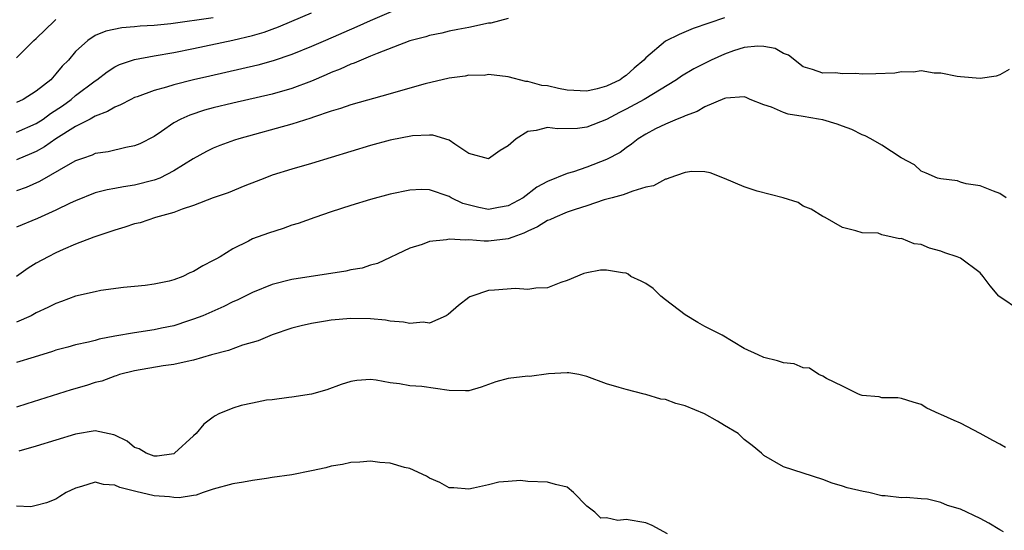
# Model space of a CAD drawing. Units: inches. Extents: x 2616000 to 2619000, y 1530000 to 1533000.
# Drawn here: x 2616559 to 2616659, y 1530771 to 1530823 of the extents above; entities that cross this region are included whole.
import ezdxf

# ---------------------------------------------------------------- set-up
doc = ezdxf.new("R2010")
doc.units = ezdxf.units.IN
doc.header["$MEASUREMENT"] = 0
doc.layers.add('LD26161530_2ft', color=122, linetype='Continuous')

msp = doc.modelspace()

# ---------------------------------------------------------------- linework, layer by layer
at = {"layer": 'LD26161530_2ft'}
for points, elevation in [([(2616598.51, 1530824.51), (2616594.97, 1530823), (2616593.62, 1530822.38), (2616590.4, 1530821), (2616589, 1530820.39), (2616587, 1530819.56), (2616585.09, 1530818.91), (2616583.52, 1530818.48), (2616581.9, 1530818.1), (2616578.64, 1530817.36), (2616577, 1530816.98), (2616575, 1530816.48), (2616574.23, 1530816.23), (2616573, 1530815.91), (2616571.27, 1530815.26), (2616571, 1530815.18), (2616570.63, 1530815), (2616569.57, 1530814.43), (2616569, 1530814.22), (2616568.25, 1530813.75), (2616567, 1530813.29), (2616566.47, 1530813), (2616565, 1530812.24), (2616563, 1530810.99), (2616561.84, 1530810.16), (2616561, 1530809.71), (2616560.52, 1530809.49), (2616559, 1530808.85)], 8536), ([(2616559, 1530811.67), (2616561, 1530812.55), (2616561.68, 1530813), (2616562.45, 1530813.55), (2616563.65, 1530814.35), (2616564.54, 1530815), (2616565, 1530815.39), (2616567, 1530816.89), (2616567.17, 1530817), (2616568.19, 1530817.81), (2616569, 1530818.31), (2616569.46, 1530818.54), (2616571, 1530819.07), (2616573, 1530819.43), (2616575, 1530819.76), (2616577, 1530820.16), (2616581, 1530821.01), (2616583, 1530821.49), (2616584.18, 1530821.82), (2616585, 1530822.15), (2616585.63, 1530822.37), (2616587, 1530822.97), (2616589, 1530823.81)], 8538), ([(2616579, 1530823.31), (2616574.68, 1530822.68), (2616573, 1530822.51), (2616571.56, 1530822.44), (2616571, 1530822.37), (2616569.71, 1530822.29), (2616568.06, 1530821.94), (2616567, 1530821.49), (2616566.25, 1530821), (2616565, 1530819.86), (2616564.27, 1530819), (2616563.63, 1530818.37), (2616563, 1530817.59), (2616562.46, 1530817), (2616561, 1530815.82), (2616559.66, 1530815), (2616559, 1530814.69)], 8540), ([(2616631, 1530823.31), (2616627.8, 1530822.2), (2616626.4, 1530821.6), (2616625, 1530820.91), (2616623, 1530819.21), (2616622.79, 1530819), (2616621.82, 1530818.18), (2616621, 1530817.42), (2616620.74, 1530817.26), (2616620.38, 1530817), (2616619, 1530816.33), (2616618.06, 1530816.06), (2616617, 1530815.82), (2616615, 1530815.94), (2616614.12, 1530816.12), (2616613, 1530816.38), (2616612.42, 1530816.42), (2616611, 1530816.83), (2616610.81, 1530816.81), (2616609, 1530817.28), (2616607, 1530817.52), (2616606.56, 1530817.44), (2616605, 1530817.46), (2616604.63, 1530817.37), (2616603, 1530817.15), (2616600.57, 1530816.57), (2616599, 1530816.15), (2616597, 1530815.57), (2616593, 1530814.46), (2616591.94, 1530814.06), (2616591, 1530813.79), (2616589.18, 1530813.18), (2616588.92, 1530813.08), (2616587, 1530812.47), (2616581.6, 1530811), (2616581.15, 1530810.85), (2616579.68, 1530810.32), (2616579, 1530810.05), (2616578.3, 1530809.7), (2616576.94, 1530808.94), (2616575, 1530807.73), (2616573.55, 1530807), (2616573, 1530806.77), (2616571, 1530806.27), (2616569.88, 1530806.12), (2616569, 1530805.93), (2616568.21, 1530805.79), (2616567, 1530805.48), (2616565, 1530804.69), (2616564.44, 1530804.44), (2616563, 1530803.73), (2616561.13, 1530802.87), (2616559, 1530801.99)], 8532), ([(2616609, 1530823.21), (2616607.24, 1530822.76), (2616607, 1530822.74), (2616605, 1530822.32), (2616603.88, 1530822.12), (2616603, 1530821.94), (2616602.25, 1530821.75), (2616601, 1530821.51), (2616600.63, 1530821.37), (2616599, 1530820.96), (2616595.68, 1530819.68), (2616595, 1530819.38), (2616594.04, 1530819), (2616593.32, 1530818.68), (2616593, 1530818.58), (2616591.92, 1530818.08), (2616591, 1530817.73), (2616590.5, 1530817.5), (2616589, 1530816.86), (2616587, 1530816.1), (2616585, 1530815.52), (2616581, 1530814.61), (2616579, 1530814.13), (2616578.11, 1530813.89), (2616576.6, 1530813.4), (2616575.69, 1530813), (2616575, 1530812.62), (2616573.72, 1530811.72), (2616573, 1530811.24), (2616571.53, 1530810.47), (2616571, 1530810.26), (2616570.12, 1530810.12), (2616568.32, 1530809.68), (2616567, 1530809.48), (2616566.67, 1530809.33), (2616565.69, 1530809), (2616565, 1530808.75), (2616564.44, 1530808.44), (2616561.34, 1530806.66), (2616559.96, 1530806.04), (2616559, 1530805.7)], 8534), ([(2616559, 1530819.23), (2616560.76, 1530821), (2616561, 1530821.2), (2616562.85, 1530823), (2616563, 1530823.12)], 8542), ([(2616659.96, 1530818.04), (2616659, 1530817.5), (2616658.63, 1530817.37), (2616657, 1530817.12), (2616655, 1530817.28), (2616654.67, 1530817.33), (2616653, 1530817.65), (2616652.34, 1530817.66), (2616651, 1530817.9), (2616650.24, 1530817.76), (2616649, 1530817.81), (2616648.33, 1530817.67), (2616646.4, 1530817.6), (2616645, 1530817.58), (2616644.37, 1530817.63), (2616643, 1530817.61), (2616642.3, 1530817.7), (2616641, 1530817.67), (2616639.95, 1530818.05), (2616639, 1530818.32), (2616637.51, 1530819.51), (2616637, 1530819.68), (2616636.16, 1530820.16), (2616635, 1530820.37), (2616634.41, 1530820.41), (2616633, 1530820.26), (2616631.93, 1530819.93), (2616631, 1530819.61), (2616629.64, 1530819), (2616627.88, 1530818.12), (2616626.63, 1530817.37), (2616626.13, 1530817), (2616622.84, 1530815), (2616621, 1530814), (2616620.32, 1530813.68), (2616619, 1530812.94), (2616617, 1530812.16), (2616616.04, 1530812.04), (2616614, 1530812), (2616613, 1530812.15), (2616611.83, 1530811.83), (2616611, 1530811.72), (2616609.82, 1530811), (2616609, 1530810.28), (2616608.2, 1530809.8), (2616607, 1530808.95), (2616605, 1530809.51), (2616603.56, 1530810.44), (2616603, 1530810.84), (2616601.35, 1530811.35), (2616601, 1530811.36), (2616599.28, 1530811.28), (2616597, 1530810.85), (2616595, 1530810.31), (2616589, 1530808.48), (2616587, 1530807.91), (2616585, 1530807.28), (2616584.23, 1530807), (2616583.36, 1530806.64), (2616582.2, 1530806.2), (2616580.5, 1530805.5), (2616578.98, 1530804.98), (2616577, 1530804.2), (2616575.83, 1530803.83), (2616575, 1530803.51), (2616573.11, 1530803), (2616571.55, 1530802.45), (2616571, 1530802.33), (2616570.01, 1530801.99), (2616569, 1530801.71), (2616568.48, 1530801.52), (2616566.86, 1530801), (2616565, 1530800.26), (2616563.73, 1530799.73), (2616563, 1530799.4), (2616562.2, 1530799), (2616561, 1530798.33), (2616560.17, 1530797.83), (2616559, 1530797)], 8530), ([(2616659.66, 1530805), (2616659, 1530805.44), (2616658.35, 1530805.65), (2616657, 1530806.22), (2616655.6, 1530806.4), (2616655, 1530806.59), (2616654.71, 1530806.71), (2616653, 1530806.91), (2616652.68, 1530807), (2616651.51, 1530807.51), (2616651, 1530807.69), (2616650.33, 1530808.33), (2616648.96, 1530809.04), (2616647, 1530810.34), (2616645.88, 1530811), (2616645.3, 1530811.3), (2616645, 1530811.39), (2616643.95, 1530811.95), (2616643, 1530812.26), (2616642.48, 1530812.48), (2616641, 1530812.91), (2616640.58, 1530813), (2616639, 1530813.26), (2616637.49, 1530813.49), (2616637, 1530813.65), (2616635.79, 1530814.21), (2616635, 1530814.43), (2616633.62, 1530815), (2616633.2, 1530815.2), (2616633, 1530815.27), (2616631.13, 1530815.13), (2616631, 1530815.1), (2616629, 1530814.23), (2616628.24, 1530813.76), (2616627, 1530813.33), (2616626.79, 1530813.21), (2616626.19, 1530813), (2616625, 1530812.49), (2616623.99, 1530811.99), (2616623, 1530811.47), (2616622.23, 1530811), (2616621.56, 1530810.44), (2616621, 1530810.08), (2616620.4, 1530809.6), (2616619, 1530808.88), (2616617, 1530808.11), (2616615.64, 1530807.64), (2616615, 1530807.47), (2616613, 1530806.65), (2616611.93, 1530806.07), (2616610.52, 1530805), (2616609, 1530804.17), (2616608.01, 1530804.01), (2616607, 1530803.81), (2616606, 1530804), (2616604.4, 1530804.4), (2616603.2, 1530805), (2616603, 1530805.11), (2616601, 1530805.81), (2616600.18, 1530805.82), (2616599, 1530805.78), (2616597, 1530805.35), (2616595, 1530804.82), (2616593, 1530804.21), (2616591, 1530803.57), (2616589.32, 1530803), (2616587.62, 1530802.38), (2616587, 1530802.19), (2616586.12, 1530801.88), (2616584.61, 1530801.39), (2616583, 1530800.8), (2616582.57, 1530800.57), (2616581, 1530799.81), (2616579.69, 1530799), (2616579.25, 1530798.75), (2616579, 1530798.6), (2616577.93, 1530798.07), (2616577, 1530797.49), (2616576.63, 1530797.37), (2616575.89, 1530797), (2616575, 1530796.66), (2616574.51, 1530796.51), (2616573, 1530796.19), (2616572.06, 1530796.06), (2616571, 1530795.95), (2616569.86, 1530795.86), (2616567.56, 1530795.56), (2616567, 1530795.44), (2616565, 1530794.97), (2616563.57, 1530794.43), (2616563, 1530794.25), (2616562.18, 1530793.82), (2616561, 1530793.29), (2616560.46, 1530793), (2616559, 1530792.33)], 8528), ([(2616661, 1530793.55), (2616659, 1530794.92), (2616658.91, 1530795), (2616658.03, 1530796.03), (2616657.32, 1530797), (2616657, 1530797.37), (2616655, 1530798.84), (2616654.67, 1530799), (2616653.4, 1530799.4), (2616653, 1530799.57), (2616651.85, 1530799.85), (2616651, 1530800.23), (2616650.29, 1530800.29), (2616649, 1530800.84), (2616648.82, 1530800.82), (2616648.07, 1530801), (2616647, 1530801.21), (2616646.62, 1530801.38), (2616645, 1530801.41), (2616644.37, 1530801.63), (2616643, 1530801.96), (2616641.23, 1530803), (2616641, 1530803.09), (2616639.83, 1530803.83), (2616639, 1530804.15), (2616638.51, 1530804.51), (2616636.97, 1530804.97), (2616634.33, 1530805.67), (2616633, 1530806.09), (2616631, 1530806.95), (2616629.54, 1530807.54), (2616629, 1530807.63), (2616627.67, 1530807.67), (2616627, 1530807.57), (2616625.35, 1530807), (2616625.1, 1530806.9), (2616625, 1530806.89), (2616623.78, 1530806.22), (2616623, 1530806.06), (2616621.67, 1530805.67), (2616620.7, 1530805.3), (2616619.56, 1530805), (2616618.77, 1530804.77), (2616617, 1530804.17), (2616615.81, 1530803.81), (2616615, 1530803.52), (2616613.73, 1530803), (2616613.25, 1530802.75), (2616613, 1530802.68), (2616611.97, 1530802.03), (2616611, 1530801.6), (2616610.6, 1530801.4), (2616609.46, 1530801), (2616609, 1530800.81), (2616607, 1530800.59), (2616606.57, 1530800.57), (2616605, 1530800.72), (2616604.68, 1530800.68), (2616603, 1530800.79), (2616602.72, 1530800.72), (2616601, 1530800.54), (2616600.24, 1530800.24), (2616599, 1530799.88), (2616595.7, 1530798.3), (2616595, 1530798.12), (2616594.16, 1530797.84), (2616593, 1530797.65), (2616592.47, 1530797.53), (2616587, 1530796.69), (2616585, 1530796.18), (2616583, 1530795.36), (2616581.42, 1530794.58), (2616581, 1530794.4), (2616580.07, 1530793.93), (2616577.94, 1530793), (2616577, 1530792.63), (2616576.47, 1530792.47), (2616575, 1530791.98), (2616573.72, 1530791.72), (2616573, 1530791.55), (2616571, 1530791.26), (2616569, 1530790.91), (2616567.39, 1530790.61), (2616567, 1530790.49), (2616566.3, 1530790.3), (2616565, 1530790.03), (2616564.19, 1530789.81), (2616563, 1530789.48), (2616562.65, 1530789.35), (2616560.79, 1530788.79), (2616559, 1530788.22)], 8526), ([(2616659.6, 1530779.6), (2616659, 1530779.94), (2616658.29, 1530780.29), (2616657, 1530781.02), (2616655, 1530782.05), (2616654.35, 1530782.35), (2616653, 1530782.94), (2616652.84, 1530783), (2616651.6, 1530783.6), (2616651, 1530783.98), (2616650.19, 1530784.19), (2616649, 1530784.57), (2616648.64, 1530784.64), (2616647, 1530784.65), (2616646.74, 1530784.74), (2616645, 1530784.88), (2616644.92, 1530784.92), (2616644.62, 1530785), (2616643, 1530785.84), (2616641.38, 1530786.62), (2616641, 1530786.85), (2616640.61, 1530787), (2616639.65, 1530787.65), (2616639, 1530787.7), (2616638.1, 1530788.1), (2616637, 1530788.2), (2616636.41, 1530788.41), (2616635, 1530788.76), (2616634.43, 1530789), (2616633, 1530789.67), (2616630.76, 1530791), (2616629.61, 1530791.61), (2616629, 1530791.9), (2616628.29, 1530792.29), (2616627, 1530793.07), (2616625, 1530794.6), (2616624.53, 1530795), (2616623.76, 1530795.76), (2616623, 1530796.26), (2616622.52, 1530796.52), (2616621.49, 1530797), (2616621.22, 1530797.22), (2616621, 1530797.31), (2616620.64, 1530797.36), (2616619, 1530797.64), (2616618.38, 1530797.62), (2616617, 1530797.37), (2616616.71, 1530797.29), (2616615, 1530796.57), (2616614.37, 1530796.37), (2616613, 1530795.83), (2616611.81, 1530795.81), (2616611, 1530795.65), (2616609.76, 1530795.76), (2616607.61, 1530795.61), (2616607, 1530795.55), (2616605.3, 1530795), (2616605.09, 1530794.91), (2616605, 1530794.86), (2616603.95, 1530794.05), (2616602.89, 1530793.11), (2616602.7, 1530793), (2616601, 1530792.25), (2616600.34, 1530792.34), (2616599, 1530792.19), (2616598.34, 1530792.34), (2616597, 1530792.45), (2616596.53, 1530792.53), (2616595, 1530792.69), (2616593, 1530792.71), (2616591, 1530792.53), (2616590.43, 1530792.43), (2616589, 1530792.22), (2616587.95, 1530791.95), (2616587, 1530791.73), (2616585, 1530791.05), (2616583.55, 1530790.45), (2616581.99, 1530789.99), (2616580.54, 1530789.46), (2616578.81, 1530789), (2616577, 1530788.48), (2616576.35, 1530788.35), (2616575, 1530788.05), (2616573.89, 1530787.89), (2616571, 1530787.4), (2616569.46, 1530787), (2616569.13, 1530786.87), (2616569, 1530786.86), (2616567.66, 1530786.34), (2616567, 1530786.2), (2616566.1, 1530785.9), (2616564.54, 1530785.45), (2616560.02, 1530784.02), (2616559, 1530783.71)], 8524), ([(2616659.39, 1530771), (2616659, 1530771.21), (2616657.88, 1530771.88), (2616657, 1530772.36), (2616655, 1530773.33), (2616653.69, 1530773.69), (2616653, 1530774.01), (2616651.66, 1530774.34), (2616651, 1530774.36), (2616649.49, 1530774.51), (2616649, 1530774.46), (2616647.33, 1530774.67), (2616647, 1530774.69), (2616645.68, 1530775), (2616645.1, 1530775.1), (2616643.49, 1530775.49), (2616643, 1530775.66), (2616641.96, 1530775.96), (2616641, 1530776.32), (2616637, 1530777.63), (2616635, 1530778.77), (2616634.76, 1530779), (2616633.81, 1530779.81), (2616633, 1530780.42), (2616632.41, 1530781), (2616631, 1530781.82), (2616630.28, 1530782.28), (2616628.97, 1530783), (2616627, 1530783.83), (2616626.06, 1530784.06), (2616625, 1530784.49), (2616624.52, 1530784.52), (2616623, 1530784.97), (2616622.84, 1530785), (2616621, 1530785.49), (2616620.29, 1530785.71), (2616619, 1530786.08), (2616617, 1530786.8), (2616616.2, 1530787), (2616615.18, 1530787.18), (2616615, 1530787.2), (2616613.09, 1530787.09), (2616611.18, 1530786.82), (2616611, 1530786.83), (2616609, 1530786.62), (2616607.74, 1530786.26), (2616606.26, 1530785.74), (2616605, 1530785.34), (2616604.66, 1530785.34), (2616603, 1530785.39), (2616600.2, 1530785.8), (2616599, 1530785.86), (2616597.93, 1530786.07), (2616597, 1530786.17), (2616595.56, 1530786.44), (2616595, 1530786.51), (2616593.59, 1530786.41), (2616593, 1530786.31), (2616592, 1530786), (2616590.55, 1530785.45), (2616588.99, 1530785.01), (2616587, 1530784.7), (2616586.69, 1530784.69), (2616585, 1530784.45), (2616584.4, 1530784.4), (2616583, 1530784.11), (2616581.85, 1530783.85), (2616581, 1530783.6), (2616579.58, 1530783), (2616579.2, 1530782.8), (2616579, 1530782.69), (2616578.04, 1530781.96), (2616577.26, 1530781), (2616577, 1530780.78), (2616575.07, 1530779), (2616575, 1530778.96), (2616573.28, 1530778.72), (2616573, 1530778.71), (2616572.16, 1530779), (2616571.46, 1530779.46), (2616571, 1530779.6), (2616570.23, 1530780.23), (2616569, 1530780.83), (2616568.87, 1530780.87), (2616567, 1530781.27), (2616565, 1530780.96), (2616561, 1530779.72), (2616559.23, 1530779.23)], 8522), ([(2616625.2, 1530770.8), (2616623.65, 1530771.65), (2616623, 1530771.92), (2616621, 1530772.26), (2616620.17, 1530772.17), (2616619, 1530772.44), (2616618.41, 1530772.41), (2616617.81, 1530773), (2616617, 1530773.64), (2616615.64, 1530775), (2616615, 1530775.54), (2616613.82, 1530775.82), (2616613, 1530776.06), (2616611, 1530776.14), (2616610.25, 1530776.25), (2616609, 1530776.12), (2616608.06, 1530776.06), (2616607, 1530775.78), (2616605.47, 1530775.47), (2616605, 1530775.34), (2616603.48, 1530775.48), (2616603, 1530775.5), (2616602.04, 1530776.04), (2616601, 1530776.46), (2616600.68, 1530776.68), (2616599, 1530777.45), (2616598.44, 1530777.56), (2616597, 1530778.01), (2616595.93, 1530778.07), (2616595, 1530778.21), (2616593.91, 1530778.09), (2616593, 1530778.08), (2616592.13, 1530777.87), (2616591, 1530777.69), (2616590.46, 1530777.54), (2616589, 1530777.22), (2616587, 1530776.82), (2616585, 1530776.53), (2616584.43, 1530776.43), (2616583, 1530776.25), (2616582.06, 1530776.06), (2616581, 1530775.9), (2616579, 1530775.34), (2616577.96, 1530775), (2616577.26, 1530774.74), (2616577, 1530774.72), (2616575.54, 1530774.46), (2616575, 1530774.49), (2616574.56, 1530774.56), (2616573, 1530774.67), (2616571.11, 1530775.11), (2616569.51, 1530775.51), (2616569, 1530775.77), (2616567.82, 1530775.82), (2616567, 1530776.07), (2616565.61, 1530775.61), (2616565, 1530775.46), (2616564.02, 1530775), (2616563.39, 1530774.61), (2616563, 1530774.32), (2616562.04, 1530773.96), (2616561, 1530773.68), (2616560.43, 1530773.57), (2616559, 1530773.63)], 8520)]:
    msp.add_lwpolyline(points, dxfattribs=dict(at, elevation=elevation))

doc.saveas('drawing.dxf')
